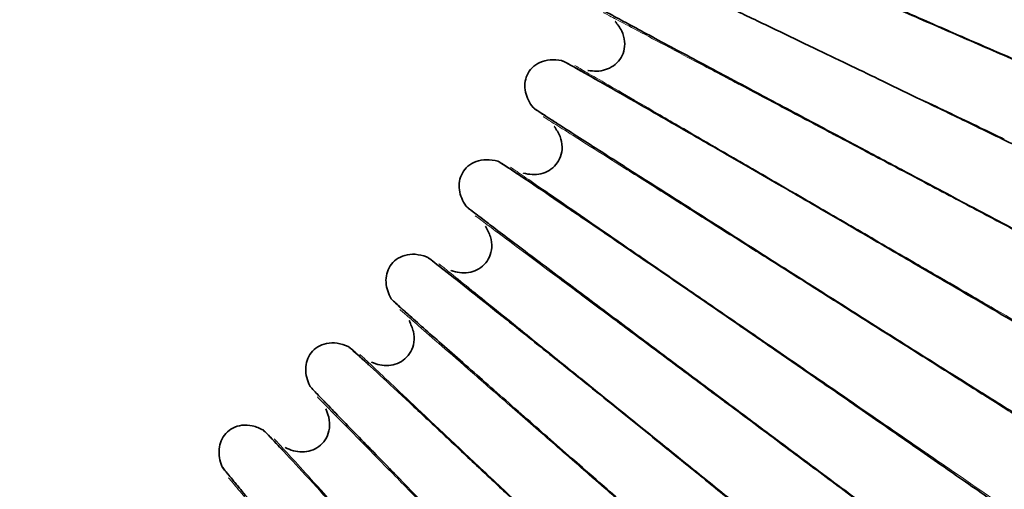
# Model space of a CAD drawing. Units: millimetres. Extents: x 18928 to 20886, y -25 to 3596.
# Drawn here: x 19116 to 19129, y 519 to 526 of the extents above; entities that cross this region are included whole.
import ezdxf

# ---------------------------------------------------------------- set-up
doc = ezdxf.new("R2010")
doc.units = ezdxf.units.MM
doc.layers.add('02_BEMASSUNG', color=4, linetype='Continuous')
doc.styles.add('Bemassungstext (DORMA)', font='isocpeur.ttf')
doc.dimstyles.new('DORMA_M', dxfattribs={"dimtxt": 3.5, "dimasz": 2.5, "dimexe": 2, "dimexo": 0, "dimgap": 1.5, "dimtad": 1, "dimdec": 8, "dimtxsty": 'Bemassungstext (DORMA)', "dimcen": 0.1, "dimclrt": 256, "dimadec": 8, "dimazin": 2, "dimtfac": 1, "dimtdec": 8, "dimtmove": 0, "dimatfit": 3, "dimfxl": 1, "dimtolj": 1, "dimarcsym": 0})

# ---------------------------------------------------------------- blocks, each defined once
blk = doc.blocks.new('*D138')
at = {"layer": '02_BEMASSUNG', "color": 0, "lineweight": -2, "transparency": 16777216}
for p, q in [((19256.89, 675.407), (19256.89, 496.187)), ((19106.891, 486.559), (19106.891, 512.187)), ((19246.89, 504.187), (19116.891, 504.187))]:
    blk.add_line(p, q, dxfattribs=at)
at = {"layer": '02_BEMASSUNG', "color": 0, "transparency": 16777216}
for points in [[(19116.891, 505.853), (19116.891, 502.52), (19106.891, 504.187)], [(19246.89, 505.853), (19246.89, 502.52), (19256.89, 504.187)]]:
    blk.add_solid(points, dxfattribs=at)
at = {"layer": 'Defpoints', "color": 0, "transparency": 16777216}
for p in [(19256.89, 675.407), (19106.891, 504.187), (19106.891, 486.559)]:
    blk.add_point(p, dxfattribs=at)
at = {"layer": '02_BEMASSUNG', "transparency": 16777216, "insert": (19181.891, 517.187), "char_height": 14, "attachment_point": 5, "style": 'Bemassungstext (DORMA)'}
blk.add_mtext('\\A1;150', dxfattribs=at)
blk = doc.blocks.new('*D139')
at = {"layer": '02_BEMASSUNG', "color": 0, "lineweight": -2, "transparency": 16777216}
for p, q in [((19261.391, 646.057), (19261.391, 465.157)), ((19106.871, 494.698), (19106.871, 465.157)), ((19251.391, 473.157), (19116.871, 473.157))]:
    blk.add_line(p, q, dxfattribs=at)
at = {"layer": '02_BEMASSUNG', "color": 0, "transparency": 16777216}
for points in [[(19116.871, 474.824), (19116.871, 471.49), (19106.871, 473.157)], [(19251.391, 474.824), (19251.391, 471.49), (19261.391, 473.157)]]:
    blk.add_solid(points, dxfattribs=at)
at = {"layer": 'Defpoints', "color": 0, "transparency": 16777216}
for p in [(19261.391, 646.057), (19106.871, 494.698), (19106.871, 473.157)]:
    blk.add_point(p, dxfattribs=at)
at = {"layer": '02_BEMASSUNG', "transparency": 16777216, "insert": (19181.891, 486.157), "char_height": 14, "attachment_point": 5, "style": 'Bemassungstext (DORMA)'}
blk.add_mtext('\\A1;155', dxfattribs=at)

msp = doc.modelspace()

# ---------------------------------------------------------------- linework, layer by layer
at = {"color": 8, "linetype": 'Continuous', "lineweight": 35}
for p, q in [((19123.88573669, 525.8925734), (19123.88977431, 525.89083222)), ((19123.88603202, 525.89225575), (19123.89588678, 525.88779595)), ((19123.5156047, 525.21575397), (19123.51199341, 525.21824798)), ((19123.51635055, 525.21551583), (19123.51256824, 525.21813732)), ((19123.04702239, 524.44977332), (19123.0509146, 524.44772767)), ((19123.04729249, 524.44943397), (19123.05677626, 524.44423166)), ((19122.62608311, 523.80332738), (19122.62267369, 523.80609095)), ((19122.62680851, 523.80303275), (19122.62323834, 523.80593654)), ((19122.10014669, 523.07553166), (19122.10387059, 523.07319358)), ((19122.10038998, 523.07517259), (19122.10944693, 523.0692584)), ((19121.63087869, 522.46326556), (19121.62769121, 522.46628242)), ((19121.63157936, 522.46291617), (19121.62824236, 522.46608517)), ((19121.05068494, 521.77794012), (19121.0542186, 521.77532339)), ((19121.05089998, 521.77756346), (19121.05947678, 521.77097222)), ((19120.53585133, 521.20345898), (19120.53290456, 521.20671137)), ((19120.53652315, 521.2030569), (19120.53343897, 521.20647244)), ((19119.90481261, 520.56464739), (19119.91253475, 520.55770251)), ((19119.90500205, 520.56424708), (19119.91305112, 520.5570154)), ((19119.34744871, 520.03132556), (19119.34476, 520.03479433)), ((19119.34808773, 520.03087315), (19119.34527452, 520.03451512))]:
    msp.add_line(p, q, dxfattribs=at)
for points, knots in [([(19124.57413623, 528.30593132), (19124.5854965, 528.30292404), (19124.60768284, 528.2970509), (19124.76547906, 528.2401313), (19125.08296691, 528.12096351), (19125.61119533, 527.91917398), (19126.19974897, 527.69269987), (19126.78821387, 527.4653186), (19127.33512962, 527.25332716), (19127.82881322, 527.061417), (19128.31884274, 526.87007381), (19128.86974289, 526.65444469), (19129.52813292, 526.39623515), (19130.2804725, 526.10055312), (19131.09178942, 525.78081667), (19131.75022881, 525.5202534), (19132.24097805, 525.32509187), (19132.58538407, 525.18743214), (19132.88164937, 525.06808784), (19133.11398663, 524.97319065), (19133.27486947, 524.90568356), (19133.29920738, 524.89273279), (19133.31164124, 524.88611645)], [0, 0, 0, 0, 0.04233933216, 0.08268774488, 0.15738467505, 0.22436284723, 0.28374144483, 0.33556459937, 0.37991309101, 0.41684371187, 0.45011998054, 0.49061791704, 0.53905537427, 0.59547623317, 0.65992099738, 0.73245458914, 0.77186006846, 0.81331588493, 0.85684314918, 0.90245885574, 0.95016776256, 1, 1, 1, 1]), ([(19132.89662178, 523.87871248), (19132.8851432, 523.8815812), (19132.86272584, 523.88718373), (19132.70631845, 523.94797609), (19132.39264077, 524.07691174), (19131.87161863, 524.29667559), (19131.29153791, 524.54406634), (19130.71179583, 524.79286107), (19130.17313317, 525.02503303), (19129.68698594, 525.23530984), (19129.20450781, 525.44496985), (19128.66211355, 525.68117882), (19128.01387087, 525.96389486), (19127.27306622, 526.28738481), (19126.47407376, 526.63676913), (19125.82548555, 526.92095633), (19125.34195247, 527.13335606), (19125.00252663, 527.28286221), (19124.71044221, 527.41208384), (19124.48125394, 527.51432213), (19124.32238608, 527.58638591), (19124.29813397, 527.59930016), (19124.28574396, 527.60589784)], [0, 0, 0, 0, 0.042340429, 0.0826896905, 0.1573877344, 0.2243665124, 0.2837454301, 0.3355687474, 0.3799173088, 0.4168479384, 0.4501241755, 0.4906220333, 0.5390593567, 0.5954800181, 0.6599245031, 0.7324576903, 0.7718628926, 0.8133183634, 0.8568451941, 0.9024603577, 0.9501685897, 1, 1, 1, 1]), ([(19123.91844601, 526.80324125), (19123.92954224, 526.79937174), (19123.95121293, 526.79181469), (19124.10418012, 526.72296321), (19124.41159575, 526.57980201), (19124.92279626, 526.33810322), (19125.49225164, 526.06716691), (19126.06154899, 525.79533292), (19126.59059955, 525.54202935), (19127.06811448, 525.31282964), (19127.54202956, 525.08447543), (19128.07477387, 524.82723938), (19128.71142664, 524.51930617), (19129.43887905, 524.16680698), (19130.22329073, 523.78580191), (19130.85981223, 523.47551814), (19131.33415214, 523.24330164), (19131.66698876, 523.07963892), (19131.95323079, 522.93792903), (19132.17760753, 522.82549613), (19132.33284043, 522.74585165), (19132.35611366, 522.73107284), (19132.36800358, 522.72352258)], [0, 0, 0, 0, 0.04233933216, 0.08268774488, 0.15738467505, 0.22436284724, 0.28374144483, 0.33556459937, 0.37991309104, 0.41684371191, 0.45011998058, 0.49061791704, 0.53905537422, 0.59547623311, 0.65992099737, 0.73245458913, 0.77186006845, 0.81331588492, 0.85684314918, 0.90245885573, 0.95016776256, 1, 1, 1, 1]), ([(19131.87696053, 521.75090722), (19131.86573571, 521.75464765), (19131.84381394, 521.7619526), (19131.69252844, 521.83455894), (19131.38966074, 521.98716709), (19130.88702352, 522.24623472), (19130.32761996, 522.53737641), (19129.76866169, 522.82989197), (19129.24938731, 523.10268382), (19128.78079487, 523.34961822), (19128.31581345, 523.5956563), (19127.79312799, 523.87275941), (19127.16847181, 524.20434889), (19126.45465261, 524.58368968), (19125.68480244, 524.99331031), (19125.05991455, 525.3263931), (19124.59409135, 525.57524373), (19124.26712859, 525.75033612), (19123.98581251, 525.90157368), (19123.76513838, 526.02108461), (19123.61226393, 526.10511786), (19123.58907345, 526.11985368), (19123.57722581, 526.12738197)], [0, 0, 0, 0, 0.042340429, 0.0826896905, 0.1573877344, 0.2243665124, 0.2837454301, 0.3355687474, 0.3799173088, 0.4168479384, 0.4501241754, 0.4906220333, 0.5390593567, 0.5954800181, 0.6599245031, 0.7324576903, 0.7718628926, 0.8133183634, 0.8568451941, 0.9024603577, 0.9501685897, 1, 1, 1, 1]), ([(19123.51228109, 525.21819265), (19123.55234931, 525.21306124), (19123.63299429, 525.20273329), (19123.75461746, 525.22390913), (19123.86676187, 525.27694857), (19123.95595179, 525.36627038), (19124.01247101, 525.48402109), (19124.02390132, 525.62256101), (19123.9830516, 525.76858261), (19123.91915983, 525.8500008), (19123.88583284, 525.89246986)], [0, 0, 0, 0, 0.1141858373, 0.2298208629, 0.3451318642, 0.4611831629, 0.5811299706, 0.7084285351, 0.8479115219, 1, 1, 1, 1]), ([(19122.75760799, 524.70731946), (19122.73420348, 524.7400263), (19122.68732008, 524.80554392), (19122.64705152, 524.92013853), (19122.63738073, 525.0404165), (19122.66851068, 525.15793996), (19122.73988261, 525.26125039), (19122.85124244, 525.33677979), (19122.99498039, 525.37376089), (19123.09646984, 525.36158611), (19123.14974972, 525.3551946)], [0, 0, 0, 0, 0.1163864194, 0.2331427465, 0.3480472885, 0.4620535023, 0.5793380146, 0.7050708075, 0.845168204, 1, 1, 1, 1]), ([(19123.14946334, 525.35525203), (19123.1602302, 525.35054308), (19123.18125763, 525.34134662), (19123.32849509, 525.26096867), (19123.62402839, 525.09465702), (19124.11519099, 524.81447211), (19124.66219507, 524.50066891), (19125.20897275, 524.1859828), (19125.71704302, 523.89285858), (19126.1755776, 523.6277189), (19126.63058776, 523.36369826), (19127.14203935, 523.0663699), (19127.75320616, 522.71052619), (19128.45148806, 522.30328538), (19129.20437578, 521.86325512), (19129.81523147, 521.50507783), (19130.27036905, 521.23717368), (19130.5896765, 521.04847164), (19130.86420982, 520.88523057), (19131.07930488, 520.75592399), (19131.22797381, 520.66461109), (19131.25004531, 520.64809125), (19131.26132129, 520.63965152)], [0, 0, 0, 0, 0.0423393322, 0.0826877449, 0.1573846751, 0.2243628472, 0.2837414448, 0.3355645994, 0.379913091, 0.4168437118, 0.4501199805, 0.4906179171, 0.5390553742, 0.5954762331, 0.6599209974, 0.7324545891, 0.7718600685, 0.8133158849, 0.8568431492, 0.9024588557, 0.9501677626, 1, 1, 1, 1]), ([(19123.14989755, 525.35516473), (19123.16173898, 525.34981697), (19123.18486534, 525.33937277), (19123.28384772, 525.28582292), (19123.42036553, 525.20873), (19123.48560879, 525.17188651)], [0, 0, 0, 0, 0.3539365562, 0.6912396842, 1, 1, 1, 1]), ([(19130.69714597, 519.70755167), (19130.68624101, 519.71214178), (19130.6649439, 519.72110614), (19130.51967109, 519.80509895), (19130.22939669, 519.98048101), (19129.74810399, 520.27732701), (19129.21267144, 520.61050534), (19128.6777882, 520.94501936), (19128.18095966, 521.25682487), (19127.73268116, 521.53896288), (19127.28793432, 521.81993033), (19126.78803532, 522.13629596), (19126.19064369, 522.51480642), (19125.50801301, 522.94776443), (19124.77183811, 523.41520947), (19124.17432996, 523.79522662), (19123.72895948, 524.07906288), (19123.41638501, 524.27871054), (19123.14749369, 524.45107352), (19122.93663307, 524.58715339), (19122.79065217, 524.68266131), (19122.76865987, 524.69913194), (19122.75742437, 524.70754652)], [0, 0, 0, 0, 0.04234042904, 0.08268969048, 0.15738773439, 0.22436651238, 0.28374543008, 0.33556874742, 0.37991730877, 0.41684793837, 0.45012417546, 0.49062203328, 0.53905935669, 0.59548001815, 0.65992450313, 0.73245769034, 0.77186289257, 0.81331836337, 0.85684519407, 0.9024603577, 0.95016858973, 1, 1, 1, 1]), ([(19123.07695926, 524.49669189), (19123.03291933, 524.52507023), (19122.91135695, 524.6034023), (19122.79363426, 524.68064719), (19122.76984877, 524.69822785), (19122.75769733, 524.70720939)], [0, 0, 0, 0, 0.21744622, 0.6002118073, 1, 1, 1, 1]), ([(19122.62295628, 523.80601373), (19122.66251308, 523.79782508), (19122.74212871, 523.78134387), (19122.86501752, 523.79313158), (19122.98089872, 523.83741588), (19123.07667505, 523.91963584), (19123.14205673, 524.03270612), (19123.16407632, 524.16996172), (19123.13454346, 524.31868569), (19123.07708275, 524.40476325), (19123.04711031, 524.44966272)], [0, 0, 0, 0, 0.1141858373, 0.2298208629, 0.3451318642, 0.4611831629, 0.5811299706, 0.7084285351, 0.8479115219, 1, 1, 1, 1]), ([(19121.8313324, 523.3545112), (19121.81050468, 523.38891635), (19121.76878305, 523.45783599), (19121.7374199, 523.57518093), (19121.73700022, 523.69584632), (19121.77704996, 523.81063682), (19121.85613337, 523.90817045), (19121.97295676, 523.97493867), (19122.11910717, 524.0007894), (19122.21936429, 523.98086849), (19122.27199723, 523.97041041)], [0, 0, 0, 0, 0.1163864194, 0.2331427465, 0.3480472885, 0.4620535023, 0.5793380146, 0.7050708075, 0.845168204, 1, 1, 1, 1]), ([(19122.27171609, 523.97048963), (19122.28209018, 523.96496897), (19122.30235054, 523.95418724), (19122.44299133, 523.8627561), (19122.72490216, 523.67427326), (19123.1931348, 523.35725201), (19123.71446675, 523.00242965), (19124.23550527, 522.64674432), (19124.71960364, 522.31552541), (19125.15645796, 522.01600694), (19125.58988403, 521.71787444), (19126.07703142, 521.38220451), (19126.65911362, 520.98054554), (19127.32411344, 520.52096101), (19128.04104409, 520.02449652), (19128.62263715, 519.6205347), (19129.0558925, 519.31852038), (19129.35979064, 519.10589012), (19129.62099876, 518.92207905), (19129.82554563, 518.77666016), (19129.9667752, 518.67421649), (19129.98751502, 518.6560529), (19129.99811067, 518.6467734)], [0, 0, 0, 0, 0.04233933216, 0.08268774488, 0.15738467505, 0.22436284723, 0.28374144484, 0.33556459938, 0.37991309106, 0.41684371192, 0.45011998058, 0.49061791705, 0.53905537427, 0.59547623316, 0.65992099736, 0.73245458913, 0.77186006845, 0.81331588493, 0.85684314918, 0.90245885573, 0.95016776256, 1, 1, 1, 1]), ([(19122.27214234, 523.9703693), (19122.28353885, 523.96412931), (19122.30579628, 523.95194257), (19122.40038117, 523.89096064), (19122.53058576, 523.80362681), (19122.59281186, 523.76188909)], [0, 0, 0, 0, 0.3539365562, 0.6912396842, 1, 1, 1, 1]), ([(19129.36412503, 517.7606774), (19129.35360413, 517.76609016), (19129.33305709, 517.77666114), (19129.19465235, 517.87154586), (19128.91868044, 518.06866916), (19128.46156617, 518.40154565), (19127.95325732, 518.77479883), (19127.44559859, 519.14934165), (19126.97414129, 519.49832486), (19126.54881625, 519.81400521), (19126.12692271, 520.12824764), (19125.65275365, 520.48201298), (19125.0861441, 520.90521572), (19124.43872137, 521.38924163), (19123.74055643, 521.91175869), (19123.17394624, 522.33647261), (19122.75165088, 522.65362322), (19122.45530518, 522.87665061), (19122.2004219, 523.06912412), (19122.00061636, 523.22097167), (19121.86238856, 523.32739189), (19121.84172395, 523.34550034), (19121.83116673, 523.35475166)], [0, 0, 0, 0, 0.042340429, 0.0826896905, 0.1573877344, 0.2243665124, 0.2837454301, 0.3355687474, 0.3799173088, 0.4168479384, 0.4501241755, 0.4906220333, 0.5390593567, 0.5954800181, 0.6599245031, 0.7324576903, 0.7718628926, 0.8133183634, 0.8568451941, 0.9024603577, 0.9501685897, 1, 1, 1, 1]), ([(19122.13686781, 523.11752823), (19122.09394779, 523.1500991), (19121.97750232, 523.23846647), (19121.8651521, 523.32519602), (19121.84282131, 523.34452161), (19121.83141304, 523.3543946)], [0, 0, 0, 0, 0.222106445, 0.6025926058, 1, 1, 1, 1]), ([(19121.62796704, 522.46618375), (19121.6667795, 522.45498609), (19121.74489699, 522.43244866), (19121.86832787, 522.43477883), (19121.98726352, 522.47004725), (19122.08906232, 522.54468124), (19122.16292148, 522.65240531), (19122.19540069, 522.78756841), (19122.17735859, 522.93811904), (19122.12666729, 523.02834913), (19122.10022587, 523.07541464)], [0, 0, 0, 0, 0.1141858373, 0.2298208629, 0.3451318642, 0.4611831629, 0.5811299705, 0.7084285351, 0.8479115219, 1, 1, 1, 1]), ([(19120.80405357, 522.0767104), (19120.78592528, 522.11261128), (19120.74961109, 522.18452714), (19120.72733802, 522.30393146), (19120.73617192, 522.42427378), (19120.78490562, 522.5356554), (19120.87123486, 522.62683796), (19120.99283395, 522.68445186), (19121.14053626, 522.69902), (19121.23897073, 522.67147024), (19121.29064681, 522.65700718)], [0, 0, 0, 0, 0.1163864194, 0.2331427465, 0.3480472885, 0.4620535023, 0.5793380146, 0.7050708075, 0.845168204, 1, 1, 1, 1]), ([(19121.29037257, 522.65710773), (19121.30029281, 522.65080786), (19121.3196668, 522.63850435), (19121.4528828, 522.53655837), (19121.71951124, 522.32701417), (19122.16205689, 521.97502324), (19122.65464704, 521.58127095), (19123.14687844, 521.18668074), (19123.60415448, 520.8193174), (19124.01675627, 520.48718374), (19124.42604619, 520.15669484), (19124.88602098, 519.78465979), (19125.4355912, 519.3395506), (19126.06339331, 518.83032845), (19126.7401455, 518.28035298), (19127.28905144, 517.83298522), (19127.69787348, 517.49863901), (19127.98457293, 517.26333254), (19128.23091781, 517.06003378), (19128.4237121, 516.89935882), (19128.55667073, 516.7863876), (19128.57595675, 516.76668719), (19128.58580967, 516.75662257)], [0, 0, 0, 0, 0.0423393322, 0.0826877449, 0.1573846751, 0.2243628472, 0.2837414448, 0.3355645994, 0.379913091, 0.4168437119, 0.4501199805, 0.490617917, 0.5390553743, 0.5954762331, 0.6599209974, 0.7324545891, 0.7718600685, 0.8133158849, 0.8568431492, 0.9024588557, 0.9501677626, 1, 1, 1, 1]), ([(19121.29078833, 522.65695506), (19121.30167282, 522.64985959), (19121.32293028, 522.63600208), (19121.41256075, 522.56794713), (19121.53568545, 522.47088663), (19121.594528, 522.42450043)], [0, 0, 0, 0, 0.3539365562, 0.6912396842, 1, 1, 1, 1]), ([(19127.88574671, 515.92174787), (19127.87567182, 515.92795141), (19127.85599583, 515.94006677), (19127.72527411, 516.0452847), (19127.46522964, 516.26298856), (19127.03498536, 516.62993552), (19126.55679321, 517.04106578), (19126.07934816, 517.45343202), (19125.63603809, 517.83753808), (19125.23617089, 518.184902), (19124.83961483, 518.53056911), (19124.39396767, 518.91965115), (19123.86147649, 519.38505427), (19123.25307382, 519.91729808), (19122.59702975, 520.49181051), (19122.06465379, 520.95872042), (19121.66792009, 521.30731796), (19121.38954807, 521.55241185), (19121.15017362, 521.76386257), (19120.96259964, 521.93058371), (19120.83293886, 522.04728961), (19120.8137236, 522.06692927), (19120.80390683, 522.07696286)], [0, 0, 0, 0, 0.042340429, 0.0826896905, 0.1573877344, 0.2243665124, 0.2837454301, 0.3355687474, 0.3799173088, 0.4168479384, 0.4501241754, 0.4906220333, 0.5390593567, 0.5954800182, 0.6599245031, 0.7324576903, 0.7718628926, 0.8133183634, 0.8568451941, 0.9024603577, 0.9501685897, 1, 1, 1, 1]), ([(19121.09051816, 521.81699737), (19121.05022195, 521.85276335), (19120.94089512, 521.94979933), (19120.83552589, 522.04488831), (19120.81474269, 522.06586928), (19120.80412504, 522.07658796)], [0, 0, 0, 0, 0.222106445, 0.6025926058, 1, 1, 1, 1]), ([(19120.53317202, 521.20659184), (19120.5710116, 521.1924511), (19120.64717099, 521.16399014), (19120.77041714, 521.15684906), (19120.89170695, 521.18289393), (19120.99892881, 521.24950249), (19121.08083056, 521.35124607), (19121.12357814, 521.4835208), (19121.11713304, 521.63501163), (19121.07350962, 521.72886297), (19121.05075492, 521.77781738)], [0, 0, 0, 0, 0.1141858373, 0.2298208629, 0.3451318642, 0.4611831629, 0.5811299706, 0.7084285351, 0.8479115219, 1, 1, 1, 1]), ([(19119.68182028, 520.88144093), (19119.66649816, 520.91862615), (19119.63580522, 520.99311477), (19119.62275337, 521.11387541), (19119.64078884, 521.23318608), (19119.69791955, 521.34050299), (19119.79098631, 521.42479757), (19119.91664511, 521.47291791), (19120.06502962, 521.47611768), (19120.16106183, 521.44110131), (19120.21147678, 521.42271842)], [0, 0, 0, 0, 0.1163864194, 0.2331427465, 0.3480472885, 0.4620535023, 0.5793380146, 0.7050708075, 0.845168204, 1, 1, 1, 1]), ([(19120.21121106, 521.4228397), (19120.22061903, 521.41579771), (19120.23899258, 521.40204488), (19120.3639994, 521.29018434), (19120.61377549, 521.06081258), (19121.0280284, 520.67592454), (19121.4889763, 520.2455608), (19121.94950226, 519.81438911), (19122.37726347, 519.41304443), (19122.76318327, 519.05025123), (19123.14592708, 518.6893519), (19123.57602087, 518.28314232), (19124.08984316, 517.79720378), (19124.67675098, 517.24134238), (19125.3093399, 516.64109425), (19125.82232669, 516.15295472), (19126.20430822, 515.78824531), (19126.47212083, 515.53164814), (19126.70215198, 515.31005874), (19126.88205848, 515.13507379), (19127.00596329, 515.0122402), (19127.02368195, 514.99111899), (19127.03273413, 514.98032849)], [0, 0, 0, 0, 0.04233933216, 0.08268774488, 0.15738467505, 0.22436284723, 0.28374144483, 0.33556459937, 0.379913091, 0.41684371184, 0.45011998052, 0.49061791704, 0.53905537428, 0.59547623315, 0.65992099737, 0.73245458914, 0.77186006846, 0.81331588493, 0.85684314918, 0.90245885574, 0.95016776256, 1, 1, 1, 1]), ([(19120.21161389, 521.4226556), (19120.22192227, 521.41474642), (19120.24205459, 521.39929974), (19120.32620288, 521.32457249), (19120.44152271, 521.21835682), (19120.49663524, 521.16759526)], [0, 0, 0, 0, 0.35393655621, 0.69123968422, 1, 1, 1, 1]), ([(19126.27071592, 514.20159095), (19126.26114636, 514.20854875), (19126.24245728, 514.22213715), (19126.12018828, 514.33706876), (19125.87760244, 514.5740713), (19125.47676148, 514.97292809), (19125.03150169, 515.41951464), (19124.58708158, 515.86727625), (19124.17452903, 516.28424347), (19123.80247413, 516.66124564), (19123.43359053, 517.03630209), (19123.01908931, 517.45840985), (19122.52385187, 517.96327301), (19121.95805162, 518.54060078), (19121.34799129, 519.16372577), (19120.85298428, 519.67008244), (19120.48414825, 520.04807433), (19120.22538902, 520.31379157), (19120.00293287, 520.54297446), (19119.82869492, 520.7235875), (19119.70836461, 520.8498919), (19119.69071184, 520.87094713), (19119.68169333, 520.8817039)], [0, 0, 0, 0, 0.042340429, 0.0826896905, 0.1573877344, 0.2243665124, 0.2837454301, 0.3355687474, 0.3799173088, 0.4168479384, 0.4501241754, 0.4906220333, 0.5390593567, 0.5954800182, 0.6599245031, 0.7324576903, 0.7718628926, 0.8133183634, 0.8568451941, 0.9024603577, 0.9501685897, 1, 1, 1, 1]), ([(19119.94709875, 520.60097121), (19119.90981891, 520.6395611), (19119.80841772, 520.74452562), (19119.71076709, 520.84729202), (19119.69164908, 520.86980965), (19119.68188214, 520.88131337)], [0, 0, 0, 0, 0.2214106795, 0.6022371557, 1, 1, 1, 1]), ([(19119.34501751, 520.03465465), (19119.38166141, 520.01765408), (19119.45541426, 519.98343719), (19119.57775001, 519.96686689), (19119.70067979, 519.98353486), (19119.81269338, 520.04172579), (19119.90215548, 520.13688979), (19119.95491974, 520.2654973), (19119.96010959, 520.41703631), (19119.92381092, 520.51395627), (19119.90487694, 520.56451132)], [0, 0, 0, 0, 0.114185816, 0.2298208179, 0.3451317995, 0.4611830866, 0.5811298937, 0.7084284698, 0.8479114805, 1, 1, 1, 1]), ([(19118.47124038, 519.77574071), (19118.45881465, 519.81399132), (19118.43392369, 519.89061411), (19118.43016991, 520.01202001), (19118.45730075, 520.12959649), (19118.52249209, 520.23221681), (19118.62174837, 520.30912707), (19118.75072697, 520.34747051), (19118.89891998, 520.33928308), (19118.9919845, 520.29700626), (19119.04084146, 520.27481179)], [0, 0, 0, 0, 0.1163864194, 0.2331427465, 0.3480472885, 0.4620535023, 0.5793380146, 0.7050708075, 0.845168204, 1, 1, 1, 1]), ([(19119.04058582, 520.27495308), (19119.04942613, 520.26721045), (19119.06669105, 520.25208926), (19119.18275263, 520.13097281), (19119.41420566, 519.88312408), (19119.79772664, 519.46760521), (19120.22431817, 519.00316405), (19120.65042704, 518.53794968), (19121.0461547, 518.10498683), (19121.40312017, 517.71367027), (19121.75706422, 517.32448553), (19122.15474455, 516.88649325), (19122.62979345, 516.36258662), (19123.1723512, 515.76335896), (19123.75705207, 515.11637254), (19124.23109916, 514.59033546), (19124.58399103, 514.19741031), (19124.83133989, 513.92103331), (19125.04370284, 513.68245803), (19125.20966224, 513.49419343), (19125.32378367, 513.36222072), (19125.33983063, 513.33980307), (19125.34802877, 513.32835024)], [0, 0, 0, 0, 0.0423393322, 0.0826877449, 0.1573846751, 0.2243628472, 0.2837414448, 0.3355645994, 0.379913091, 0.4168437119, 0.4501199806, 0.4906179171, 0.5390553743, 0.5954762331, 0.6599209974, 0.7324545891, 0.7718600685, 0.8133158849, 0.8568431492, 0.9024588557, 0.9501677626, 1, 1, 1, 1]), ([(19119.04097335, 520.27473865), (19119.05064493, 520.26606232), (19119.06953355, 520.24911742), (19119.14770419, 520.16815787), (19119.25454014, 520.05341245), (19119.30559812, 519.99857444)], [0, 0, 0, 0, 0.3539365582, 0.6912396881, 1, 1, 1, 1]), ([(19124.52854217, 512.61033518), (19124.5195343, 512.61800627), (19124.50194216, 512.6329877), (19124.38884583, 512.75695625), (19124.16514699, 513.01186196), (19123.79606957, 513.44028006), (19123.3863639, 513.91969333), (19122.97758552, 514.40021383), (19122.59821965, 514.84758706), (19122.25616778, 515.25200762), (19121.91712867, 515.65424504), (19121.53621404, 516.10689309), (19121.08114637, 516.64824358), (19120.56128005, 517.26725593), (19120.00079559, 517.93532443), (19119.54607218, 518.47814636), (19119.20730559, 518.88330692), (19118.96968276, 519.16808294), (19118.76545475, 519.41364853), (19118.60557877, 519.60709), (19118.49528745, 519.74224921), (19118.47930112, 519.76459602), (19118.47113397, 519.77601264)], [0, 0, 0, 0, 0.042340429, 0.0826896905, 0.1573877344, 0.2243665124, 0.2837454301, 0.3355687474, 0.3799173088, 0.4168479384, 0.4501241755, 0.4906220333, 0.5390593567, 0.5954800182, 0.6599245031, 0.7324576903, 0.7718628926, 0.8133183634, 0.8568451941, 0.9024603577, 0.9501685897, 1, 1, 1, 1]), ([(19118.71462594, 519.47527929), (19118.6802721, 519.51678643), (19118.58706777, 519.62939817), (19118.49747688, 519.73948059), (19118.48014614, 519.76339267), (19118.47129228, 519.77560879)], [0, 0, 0, 0, 0.22210757973, 0.60259318555, 1, 1, 1, 1])]:
    msp.add_open_spline(points, degree=3, knots=knots, dxfattribs=at)
at = {"color": 8, "linetype": 'Continuous', "lineweight": 18}
for points, knots in [([(19127.47314226, 526.18642702), (19127.57180696, 526.14354775), (19127.92711004, 525.98913447), (19128.30382458, 525.82541586), (19128.57592864, 525.70716054)], [0, 0, 0, 0, 0.2776916437, 1, 1, 1, 1]), ([(19127.70900477, 523.90537062), (19127.44874753, 524.04309528), (19126.92818069, 524.31857231), (19126.17728972, 524.7159338), (19125.48526212, 525.08214558), (19124.87830731, 525.40333797), (19124.38174205, 525.66611369), (19124.00758, 525.86411525), (19123.79502012, 525.97659911), (19123.70638707, 526.02350254), (19123.73184484, 526.01003063), (19123.73187418, 526.0100151)], [0, 0, 0, 0, 0.1249558113, 0.2499367577, 0.3749351696, 0.4999085029, 0.6249015103, 0.7498920031, 0.8748642848, 0.9998557754, 1, 1, 1, 1]), ([(19128.57592864, 525.70716054), (19128.84603642, 525.5897728), (19129.38627324, 525.35498807), (19130.16549298, 525.01634233), (19130.88353422, 524.70428452), (19131.51289194, 524.43076822), (19132.03047411, 524.20582911), (19132.41081209, 524.04053576), (19132.65738366, 523.93337676), (19132.68774527, 523.92018172), (19132.70291834, 523.91358757)], [0, 0, 0, 0, 0.125016691, 0.25004322009, 0.37504552616, 0.50007596407, 0.62509768438, 0.75010965458, 0.87511853807, 1, 1, 1, 1]), ([(19123.3309792, 525.28638312), (19123.34529469, 525.2780894), (19123.37393971, 525.26149382), (19123.60657127, 525.126718), (19123.96540351, 524.91882742), (19124.45371927, 524.63592017), (19125.04749037, 524.29191703), (19125.72493042, 523.89944003), (19126.46008968, 523.47352322), (19126.96977915, 523.17823304), (19127.22461386, 523.03059375)], [0, 0, 0, 0, 0.1248858087, 0.2498940747, 0.3749054264, 0.4999265269, 0.6249563436, 0.7499580273, 0.8749839328, 1, 1, 1, 1]), ([(19128.1598485, 524.79790018), (19128.427218, 524.6692908), (19128.79708705, 524.49137734), (19129.14593394, 524.32357591), (19129.24260775, 524.27707412)], [0, 0, 0, 0, 0.7228761105, 1, 1, 1, 1]), ([(19125.82747627, 522.7307327), (19125.63273964, 522.85376789), (19125.19689141, 523.12913814), (19124.58036895, 523.51865892), (19123.99897726, 523.88598397), (19123.52425132, 524.18591727), (19123.16631188, 524.41206451), (19122.9630195, 524.54050525), (19122.87824013, 524.59406912), (19122.90258995, 524.57868483), (19122.90261802, 524.5786671)], [0, 0, 0, 0, 0.1186299638, 0.2655107183, 0.4123620039, 0.5592364077, 0.7061078567, 0.8529579066, 0.999830528, 1, 1, 1, 1]), ([(19126.64639841, 524.46768774), (19126.74148474, 524.41736932), (19127.08390172, 524.23616682), (19127.44695362, 524.0440446), (19127.70918904, 523.90527311)], [0, 0, 0, 0, 0.2776916429, 1, 1, 1, 1]), ([(19122.44741685, 523.88790526), (19122.46105425, 523.87853827), (19122.48834243, 523.85979511), (19122.7099548, 523.70757843), (19123.05179004, 523.47278545), (19123.51697547, 523.15326816), (19124.08262109, 522.76474878), (19124.72797247, 522.3214827), (19125.42830904, 521.84044948), (19125.91385577, 521.50694683), (19126.15661959, 521.34020206)], [0, 0, 0, 0, 0.1248858092, 0.2498940751, 0.3749054268, 0.4999265272, 0.6249563439, 0.7499580276, 0.8749839331, 1, 1, 1, 1]), ([(19127.70918904, 523.90527311), (19127.96950058, 523.76751971), (19128.49014415, 523.49200208), (19129.24110323, 523.09460454), (19129.93310262, 522.72840769), (19130.53963486, 522.40743892), (19131.03844541, 522.14347502), (19131.40498933, 521.94950487), (19131.64261827, 521.8237548), (19131.67187874, 521.80827055), (19131.68650151, 521.80053238)], [0, 0, 0, 0, 0.125016691, 0.2500432201, 0.3750455262, 0.5000759641, 0.6250976844, 0.7501096546, 0.8751185381, 1, 1, 1, 1]), ([(19125.57435902, 520.52728747), (19125.33830388, 520.70312509), (19124.86606324, 521.05489744), (19124.18484085, 521.56234042), (19123.55694571, 522.0300599), (19123.00623971, 522.44028114), (19122.55569295, 522.7758937), (19122.21620589, 523.02877783), (19122.02334471, 523.17244024), (19121.94292561, 523.23234448), (19121.96602412, 523.21513839), (19121.96605074, 523.21511856)], [0, 0, 0, 0, 0.12491744221, 0.24990386886, 0.37490776187, 0.49988657521, 0.62488506345, 0.74988103698, 0.87485879863, 0.99985576996, 1, 1, 1, 1]), ([(19127.22461386, 523.03059375), (19127.48133473, 522.88186172), (19127.83647287, 522.67611134), (19128.1714261, 522.48205514), (19128.26424964, 522.42827753)], [0, 0, 0, 0, 0.7228761077, 1, 1, 1, 1]), ([(19125.69029953, 522.81740138), (19125.78124762, 522.7599401), (19126.10876231, 522.55301532), (19126.45601386, 522.33362072), (19126.70683656, 522.17515017)], [0, 0, 0, 0, 0.2776916435, 1, 1, 1, 1]), ([(19121.45922367, 522.56129415), (19121.47210268, 522.55090906), (19121.49787334, 522.53012869), (19121.70716164, 522.36136741), (19122.0299871, 522.10105454), (19122.46930314, 521.74680856), (19123.00349268, 521.31606059), (19123.61295546, 520.82461545), (19124.27434566, 520.29129822), (19124.73289069, 519.9215468), (19124.96215418, 519.73667836)], [0, 0, 0, 0, 0.1248858082, 0.2498940743, 0.3749054261, 0.4999265266, 0.6249563434, 0.7499580272, 0.8749839327, 1, 1, 1, 1]), ([(19131.11824221, 520.77480804), (19131.11827283, 520.7747903), (19131.14319861, 520.76034947), (19131.056426, 520.81062146), (19130.84836381, 520.93116293), (19130.4819734, 521.14343236), (19129.99623233, 521.42484796), (19129.40064144, 521.7699054), (19128.81437506, 522.10956065), (19128.41623743, 522.34022293), (19128.26442472, 522.42817609)], [0, 0, 0, 0, 0.0001858997, 0.1513041257, 0.3023991272, 0.4535161451, 0.6046362017, 0.7557324702, 0.9068590579, 1, 1, 1, 1]), ([(19126.70683656, 522.17515017), (19126.95581911, 522.01784224), (19127.4538038, 521.70321398), (19128.17208047, 521.24940459), (19128.83396343, 520.83122491), (19129.41409884, 520.46469358), (19129.89120071, 520.16325916), (19130.24179231, 519.94175431), (19130.46907942, 519.79815362), (19130.49706645, 519.78047133), (19130.51105282, 519.77163469)], [0, 0, 0, 0, 0.125016691, 0.2500432202, 0.3750455264, 0.5000759644, 0.6250976848, 0.750109655, 0.8751185386, 1, 1, 1, 1]), ([(19124.28805443, 518.99802013), (19124.07668161, 519.18228299), (19123.64334088, 519.5600449), (19123.01324325, 520.10932835), (19122.4230227, 520.62384921), (19121.90540293, 521.07508083), (19121.48191392, 521.44425457), (19121.16281763, 521.72242465), (19120.98153976, 521.88045244), (19120.90595078, 521.94634663), (19120.92766196, 521.92742005), (19120.92768698, 521.92739824)], [0, 0, 0, 0, 0.1197265293, 0.2454543646, 0.3711997699, 0.4969199468, 0.6226599152, 0.7483973541, 0.874116473, 0.9998549155, 1, 1, 1, 1]), ([(19120.37221829, 521.31436109), (19120.38426308, 521.30301904), (19120.40836447, 521.28032381), (19120.60409638, 521.09601162), (19120.90601123, 520.81171161), (19121.31687111, 520.42482281), (19121.81645919, 519.95438255), (19122.38644478, 519.41765204), (19123.00499425, 518.83519104), (19123.43383759, 518.43136801), (19123.64825082, 518.22946443)], [0, 0, 0, 0, 0.1248858087, 0.2498940747, 0.3749054264, 0.4999265269, 0.6249563436, 0.7499580273, 0.8749839328, 1, 1, 1, 1]), ([(19124.61047528, 521.24528507), (19124.69674962, 521.18101926), (19125.00743356, 520.9495906), (19125.3368401, 520.70421546), (19125.5747732, 520.52697895)], [0, 0, 0, 0, 0.2776916437, 1, 1, 1, 1]), ([(19126.15661959, 521.34020206), (19126.40118022, 521.17222313), (19126.73949633, 520.93984731), (19127.05858365, 520.72067897), (19127.14701037, 520.65994219)], [0, 0, 0, 0, 0.7228761108, 1, 1, 1, 1]), ([(19122.10546988, 518.37238475), (19121.98272002, 518.49719871), (19121.66036029, 518.82497908), (19121.18552983, 519.30779406), (19120.70288095, 519.79855892), (19120.30925497, 520.19880393), (19120.01234471, 520.50070689), (19119.84374034, 520.67214643), (19119.7734215, 520.74364772), (19119.79361751, 520.7231121), (19119.79364079, 520.72308843)], [0, 0, 0, 0, 0.0929553237, 0.2441147704, 0.3952438899, 0.5463968009, 0.6975466711, 0.8486745188, 0.9998255955, 1, 1, 1, 1]), ([(19129.86581631, 518.79250299), (19129.86584548, 518.79248295), (19129.88959059, 518.77617339), (19129.80692818, 518.83295089), (19129.60872139, 518.96909122), (19129.25968599, 519.20882969), (19128.79695329, 519.5266623), (19128.22957408, 519.91637242), (19127.6710777, 520.29998128), (19127.29179887, 520.56049276), (19127.14717716, 520.65982763)], [0, 0, 0, 0, 0.0001859005, 0.1513041265, 0.3023991278, 0.4535161456, 0.6046362021, 0.7557324705, 0.906859058, 1, 1, 1, 1]), ([(19125.5747732, 520.52697895), (19125.81096071, 520.35104272), (19126.28335432, 519.99915643), (19126.96471926, 519.49160726), (19127.59258852, 519.02390705), (19128.14291119, 518.61397136), (19128.59549513, 518.27684129), (19128.92807008, 518.02910601), (19129.14367707, 517.86850023), (19129.17022586, 517.84872402), (19129.18349349, 517.83884095)], [0, 0, 0, 0, 0.1250166909, 0.25004322, 0.3750455261, 0.500075964, 0.6250976843, 0.7501096545, 0.875118538, 1, 1, 1, 1]), ([(19119.19280114, 520.15444818), (19119.20394079, 520.14221595), (19119.226231, 520.1177395), (19119.40725403, 519.91896166), (19119.68648054, 519.61234851), (19120.06646507, 519.19509494), (19120.52851004, 518.68773241), (19121.05566228, 518.10887688), (19121.62772891, 517.48070172), (19122.02434548, 517.04518484), (19122.22264596, 516.82743497)], [0, 0, 0, 0, 0.1248858075, 0.2498940737, 0.3749054256, 0.4999265262, 0.6249563431, 0.749958027, 0.8749839327, 1, 1, 1, 1]), ([(19123.41328382, 519.76059563), (19123.4943764, 519.68990371), (19123.78640024, 519.43533386), (19124.09602218, 519.16542298), (19124.31966469, 518.97046409)], [0, 0, 0, 0, 0.277691643, 1, 1, 1, 1]), ([(19120.69536587, 517.08823144), (19120.58254785, 517.22209012), (19120.28627062, 517.57362329), (19119.84985925, 518.09142575), (19119.40626206, 518.61775418), (19119.04448481, 519.04700318), (19118.77159791, 519.37078372), (19118.61663551, 519.55464673), (19118.55200625, 519.6313294), (19118.57056818, 519.60930566), (19118.57058957, 519.60928027)], [0, 0, 0, 0, 0.092955324, 0.244114771, 0.3952438908, 0.5463968023, 0.6975466728, 0.8486745209, 0.999825598, 1, 1, 1, 1]), ([(19124.96215418, 519.73667836), (19125.19311457, 519.55044162), (19125.51261661, 519.29280862), (19125.81395918, 519.04981865), (19125.89746841, 518.98248032)], [0, 0, 0, 0, 0.7228761101, 1, 1, 1, 1])]:
    msp.add_open_spline(points, degree=3, knots=knots, dxfattribs=at)

# ---------------------------------------------------------------- dimensions: what is measured, and where the dimension line sits
at = {"layer": '02_BEMASSUNG'}
for base, p1, p2, override, picture, middle in [((19106.89057526, 504.18652368), (19256.89048883, 675.40691799), (19106.89057526, 486.55890714), {"dimdec": 1}, '*D138', (19181.89053205, 504.18652368)), ((19106.87057526, 473.1569841), (19261.39057144, 646.05689536), (19106.87057526, 494.69808725), {"dimdec": 0}, '*D139', (19181.89053205, 473.1569841))]:
    dim = msp.add_linear_dim(base=base, p1=p1, p2=p2, dimstyle='DORMA_M', override=override, dxfattribs=at)
    dim.commit()
    dim.dimension.update_dxf_attribs({"geometry": picture, "text_midpoint": middle, "dimtype": 160})

doc.saveas('drawing.dxf')
